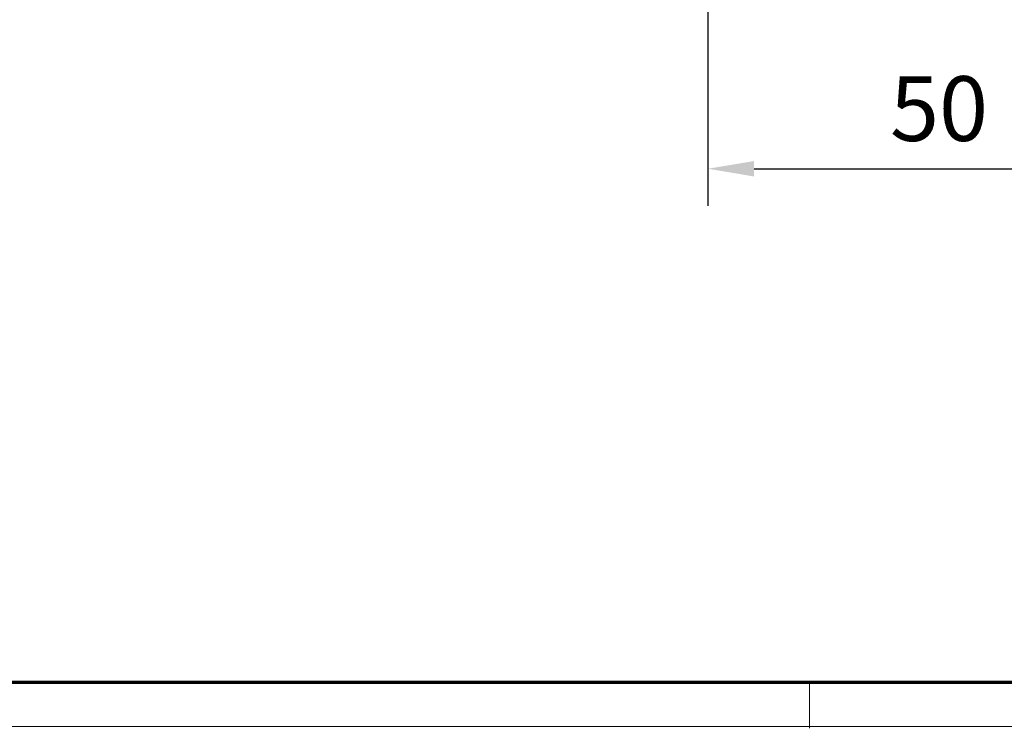
# Model space of a CAD drawing. Units: millimetres. Extents: x 8309 to 9531, y -9137 to 257.
# Drawn here: x 9033 to 9139, y -2766 to -2689 of the extents above; entities that cross this region are included whole.
import ezdxf

# ---------------------------------------------------------------- set-up
doc = ezdxf.new("R2010")
doc.units = ezdxf.units.MM
doc.layers.add('01_ZRahmen', color=7, linetype='Continuous')
doc.layers.add('Mass', color=7, linetype='Continuous')
doc.styles.add('Bemassungstext (DORMA)', font='isocpeur.ttf')
doc.dimstyles.new('DORMA_M', dxfattribs={"dimtxt": 3.5, "dimasz": 2.5, "dimexe": 2, "dimexo": 0, "dimgap": 1.5, "dimtad": 1, "dimdec": 8, "dimtxsty": 'Bemassungstext (DORMA)', "dimcen": 0.1, "dimclrt": 256, "dimadec": 8, "dimazin": 2, "dimtfac": 1, "dimtdec": 8, "dimtmove": 0, "dimatfit": 3, "dimfxl": 1, "dimtolj": 1, "dimarcsym": 0})

# ---------------------------------------------------------------- blocks, each defined once
blk = doc.blocks.new('*D125')
at = {"layer": 'Mass', "color": 0, "lineweight": -2, "transparency": 16777216}
for p, q in [((9157.31, -2642.57), (9157.31, -2709.3)), ((9107.28, -2687.13), (9107.28, -2709.3)), ((9112.28, -2705.3), (9152.31, -2705.3))]:
    blk.add_line(p, q, dxfattribs=at)
at = {"layer": 'Mass', "color": 0, "transparency": 16777216}
for points in [[(9112.28, -2704.47), (9112.28, -2706.14), (9107.28, -2705.3)], [(9152.31, -2704.47), (9152.31, -2706.14), (9157.31, -2705.3)]]:
    blk.add_solid(points, dxfattribs=at)
at = {"layer": 'Mass', "transparency": 16777216, "insert": (9132.29, -2698.8), "char_height": 7, "attachment_point": 5, "style": 'Bemassungstext (DORMA)'}
blk.add_mtext('\\A1;50', dxfattribs=at)
blk = doc.blocks.new('DIN A0_ZRahmen')
at = {"layer": '01_ZRahmen', "color": 1, "lineweight": 20}
blk.add_line((808.8, -0.2), (808.8, 4.8), dxfattribs=at)
blk.add_lwpolyline([(1188.6, 0), (1188.6, 840.6), (0, 840.6), (0, 0)], close=True, dxfattribs=at)
at = {"layer": '01_ZRahmen', "lineweight": 70}
blk.add_lwpolyline([(1183.8, 4.8), (1183.8, 835.8), (19.8, 835.8), (19.8, 4.8)], close=True, dxfattribs=at)

msp = doc.modelspace()

# ---------------------------------------------------------------- block references
at = {"layer": '01_ZRahmen'}
msp.add_blockref('DIN A0_ZRahmen', (8309.47023999, -2765.58256034), dxfattribs=at)

# ---------------------------------------------------------------- dimensions: what is measured, and where the dimension line sits
at = {"layer": 'Mass'}
dim = msp.add_linear_dim(base=(9157.31089385, -2705.30430492), p1=(9107.27748387, -2687.13458563), p2=(9157.31089385, -2642.57437792), angle=180, dimstyle='DORMA_M', override={"dimdec": 0}, dxfattribs=at)
dim.commit()
dim.dimension.update_dxf_attribs({"geometry": '*D125', "text_midpoint": (9132.29418886, -2698.80430492)})

doc.saveas('drawing.dxf')
